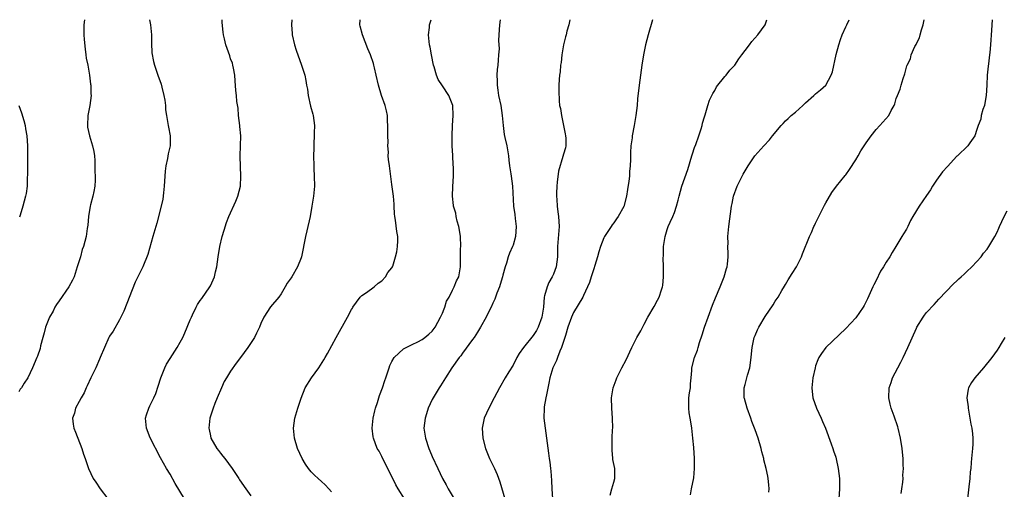
# Model space of a CAD drawing. Units: inches. Extents: x 2497331 to 2499000, y 1479000 to 1482000.
# Drawn here: x 2498605 to 2498800, y 1481907 to 1482000 of the extents above; entities that cross this region are included whole.
import ezdxf

# ---------------------------------------------------------------- set-up
doc = ezdxf.new("R2010")
doc.units = ezdxf.units.IN
doc.header["$MEASUREMENT"] = 0
doc.layers.add('LD24961479_10ft', color=53, linetype='Continuous')

msp = doc.modelspace()

# ---------------------------------------------------------------- linework, layer by layer
at = {"layer": 'LD24961479_10ft'}
for points, elevation in [([(2498618.01, 1482000), (2498617.93, 1481999), (2498617.93, 1481997.93), (2498617.9, 1481997), (2498617.95, 1481996.05), (2498618.15, 1481994.15), (2498618.33, 1481993), (2498618.37, 1481992.37), (2498618.68, 1481991), (2498619.04, 1481989), (2498619.23, 1481987.23), (2498619.29, 1481987), (2498619.31, 1481985.31), (2498619.35, 1481985), (2498619.08, 1481983), (2498618.7, 1481981), (2498618.62, 1481979), (2498618.66, 1481978.66), (2498619.02, 1481977), (2498619.62, 1481975), (2498619.87, 1481973.87), (2498620.01, 1481973), (2498620.1, 1481972.1), (2498620.11, 1481969.89), (2498620.16, 1481969), (2498620.15, 1481968.15), (2498620.1, 1481967), (2498619.91, 1481965.91), (2498619.7, 1481965), (2498619.25, 1481963.26), (2498619.18, 1481963), (2498618.84, 1481961), (2498618.71, 1481959.29), (2498618.57, 1481958.57), (2498618.35, 1481957), (2498617.82, 1481955), (2498617.58, 1481954.42), (2498617.21, 1481953), (2498616.61, 1481951), (2498615.96, 1481949), (2498615.67, 1481948.33), (2498614.95, 1481947), (2498613, 1481944.28), (2498612.5, 1481943.5), (2498612.16, 1481943), (2498611.8, 1481942.2), (2498611.06, 1481941), (2498610.32, 1481939), (2498610.06, 1481937.94), (2498609.77, 1481937), (2498609.33, 1481935.33), (2498609.22, 1481934.78), (2498608.73, 1481933.27), (2498608.6, 1481933), (2498607.73, 1481931), (2498606.77, 1481929), (2498606.06, 1481927.94), (2498605.51, 1481927), (2498605.28, 1481926.72), (2498605, 1481926.18)], 8890), ([(2498630.93, 1482000), (2498631.11, 1481999), (2498631.29, 1481997), (2498631.32, 1481995.32), (2498631.41, 1481993.41), (2498631.69, 1481991.69), (2498631.88, 1481991), (2498632.57, 1481989), (2498633.21, 1481987.21), (2498633.37, 1481986.63), (2498633.78, 1481985), (2498633.97, 1481984.03), (2498634.08, 1481983), (2498634.12, 1481982.12), (2498634.27, 1481981), (2498634.62, 1481979), (2498634.7, 1481978.7), (2498635.02, 1481977), (2498635, 1481975), (2498634.59, 1481973.41), (2498634.48, 1481972.48), (2498634.15, 1481971), (2498634.03, 1481969.97), (2498633.85, 1481967), (2498633.67, 1481965.67), (2498633.56, 1481964.44), (2498633.24, 1481963), (2498632.35, 1481959.65), (2498632.15, 1481959), (2498631.6, 1481957), (2498630.58, 1481953.42), (2498629.6, 1481951), (2498628.64, 1481949), (2498628.06, 1481947.94), (2498625.82, 1481942.18), (2498625, 1481940.52), (2498623.73, 1481938.27), (2498623, 1481937.27), (2498622.86, 1481937), (2498621.17, 1481933), (2498621, 1481932.68), (2498620.27, 1481931), (2498619.3, 1481929), (2498618.58, 1481927.42), (2498618.37, 1481927), (2498617.96, 1481926.04), (2498617.34, 1481925), (2498617, 1481924.31), (2498616.27, 1481923), (2498616.02, 1481921.98), (2498615.64, 1481921), (2498615.78, 1481919.78), (2498615.91, 1481919), (2498616.24, 1481918.24), (2498617.48, 1481915), (2498617.85, 1481913.85), (2498618.15, 1481913), (2498618.81, 1481911), (2498619.77, 1481909), (2498620.31, 1481908.31), (2498621.12, 1481907), (2498622.63, 1481905)], 8880), ([(2498637.89, 1481905), (2498636.01, 1481908.01), (2498635, 1481909.89), (2498634.31, 1481911), (2498633.1, 1481913.1), (2498631.06, 1481917.06), (2498630.32, 1481919), (2498630.15, 1481921), (2498630.34, 1481921.66), (2498630.76, 1481923), (2498631, 1481923.46), (2498631.75, 1481925), (2498632.15, 1481925.85), (2498632.65, 1481927.35), (2498633.14, 1481929), (2498633.96, 1481931), (2498634.31, 1481931.69), (2498635, 1481932.84), (2498636.41, 1481935), (2498637, 1481936.07), (2498637.5, 1481937), (2498637.94, 1481937.94), (2498639, 1481940.49), (2498639.23, 1481941), (2498639.46, 1481941.46), (2498640.17, 1481943), (2498640.47, 1481943.53), (2498641, 1481944.29), (2498641.28, 1481944.72), (2498642.89, 1481947), (2498643, 1481947.2), (2498643.79, 1481949), (2498644.01, 1481949.99), (2498644.29, 1481951), (2498644.56, 1481953), (2498644.89, 1481955), (2498645.34, 1481957), (2498645.71, 1481958.29), (2498646.2, 1481959.8), (2498646.64, 1481961), (2498648.01, 1481963.99), (2498648.45, 1481965), (2498648.94, 1481967), (2498649.03, 1481969), (2498648.89, 1481972.89), (2498648.88, 1481973), (2498649, 1481977), (2498648.85, 1481978.85), (2498648.85, 1481979), (2498648.6, 1481981), (2498648.48, 1481982.48), (2498648.24, 1481983.76), (2498648.16, 1481985), (2498648.06, 1481985.94), (2498647.89, 1481987.89), (2498647.83, 1481989), (2498647.58, 1481990.42), (2498647.47, 1481991), (2498647.35, 1481991.35), (2498647, 1481992.27), (2498646.83, 1481992.83), (2498646.3, 1481994.3), (2498646.06, 1481995), (2498645.82, 1481996.18), (2498645.6, 1481997), (2498645.52, 1481997.52), (2498645.36, 1481999.44), (2498645.32, 1482000)], 8870), ([(2498659.17, 1482000), (2498659.06, 1481999), (2498659.23, 1481997.23), (2498659.24, 1481997), (2498659.68, 1481995), (2498659.97, 1481993.97), (2498661.06, 1481991), (2498661.7, 1481989), (2498661.95, 1481987.95), (2498662.06, 1481987), (2498662.22, 1481986.22), (2498662.36, 1481985), (2498662.84, 1481982.84), (2498663.29, 1481981.29), (2498663.35, 1481981), (2498663.61, 1481979), (2498663.57, 1481977.57), (2498663.58, 1481977), (2498663.48, 1481975.48), (2498663.49, 1481974.51), (2498663.44, 1481973), (2498663.48, 1481971), (2498663.5, 1481970.5), (2498663.6, 1481969), (2498663.63, 1481967), (2498663.44, 1481965), (2498663.12, 1481963), (2498662.76, 1481961), (2498662.14, 1481958.14), (2498661.87, 1481957), (2498661.07, 1481953), (2498661, 1481952.75), (2498660.28, 1481951), (2498659.13, 1481949), (2498659, 1481948.79), (2498658.23, 1481947.77), (2498657.83, 1481947), (2498657, 1481945.67), (2498656.54, 1481945), (2498654.92, 1481943.08), (2498653.59, 1481941), (2498653, 1481939.74), (2498652.71, 1481939), (2498652.17, 1481937.83), (2498651.73, 1481937), (2498650.44, 1481935), (2498648.96, 1481933), (2498648.1, 1481931.9), (2498647, 1481930.33), (2498646.17, 1481929), (2498645.75, 1481928.25), (2498645.17, 1481927), (2498644.34, 1481925), (2498643.88, 1481923.88), (2498643.55, 1481923), (2498642.89, 1481921), (2498642.69, 1481919), (2498642.75, 1481918.75), (2498643, 1481917.46), (2498643.11, 1481917), (2498644.29, 1481915), (2498644.6, 1481914.6), (2498645, 1481914.04), (2498645.48, 1481913.48), (2498645.84, 1481913), (2498647.28, 1481911), (2498648.61, 1481909), (2498648.78, 1481908.78), (2498649.99, 1481907), (2498651, 1481905.59)], 8860), ([(2498667, 1481906.41), (2498666.47, 1481907), (2498665.75, 1481907.75), (2498665, 1481908.45), (2498664.38, 1481909), (2498663.67, 1481909.67), (2498663, 1481910.37), (2498662.47, 1481911), (2498661.87, 1481911.87), (2498661.19, 1481913), (2498660.3, 1481915), (2498659.69, 1481917), (2498659.46, 1481919), (2498659.73, 1481921), (2498660.32, 1481923), (2498660.98, 1481924.98), (2498661.81, 1481927), (2498663.04, 1481929), (2498664.47, 1481931), (2498665.47, 1481932.53), (2498665.74, 1481933), (2498666.19, 1481933.81), (2498667.91, 1481937), (2498670.2, 1481941), (2498671, 1481942.56), (2498671.17, 1481942.83), (2498671.24, 1481943), (2498672.71, 1481945), (2498673, 1481945.32), (2498673.92, 1481945.92), (2498675.47, 1481947), (2498676.27, 1481947.73), (2498677, 1481948.19), (2498677.74, 1481949), (2498678.16, 1481949.84), (2498679, 1481950.83), (2498679.09, 1481951), (2498679.15, 1481951.15), (2498679.73, 1481953), (2498679.99, 1481953.99), (2498680.12, 1481955), (2498680.18, 1481956.18), (2498680.17, 1481957), (2498679.97, 1481957.97), (2498679.73, 1481960.27), (2498679.59, 1481961), (2498679.52, 1481961.52), (2498679.45, 1481963), (2498679.41, 1481963.41), (2498679.28, 1481965), (2498679, 1481967.31), (2498678.48, 1481971), (2498678.31, 1481972.31), (2498678.26, 1481973), (2498678.3, 1481973.7), (2498678.2, 1481975), (2498678.26, 1481975.74), (2498678.2, 1481977), (2498678.17, 1481978.17), (2498678.18, 1481979), (2498678.11, 1481979.89), (2498678.08, 1481981), (2498677.93, 1481981.93), (2498677.67, 1481983), (2498676.93, 1481985), (2498676.3, 1481987), (2498675.87, 1481989), (2498675.53, 1481990.47), (2498675.42, 1481991), (2498675.32, 1481991.32), (2498674.72, 1481993), (2498674.21, 1481994.21), (2498673.14, 1481997), (2498672.71, 1481998.71), (2498672.66, 1481999), (2498672.69, 1482000)], 8850), ([(2498681.5, 1481905), (2498680.23, 1481907), (2498679.77, 1481907.77), (2498678.15, 1481911), (2498677.33, 1481912.67), (2498677, 1481913.38), (2498676.44, 1481914.44), (2498676.09, 1481915), (2498675.32, 1481917), (2498675.26, 1481917.26), (2498675.09, 1481919), (2498675.28, 1481921), (2498675.58, 1481922.42), (2498675.72, 1481923), (2498676.12, 1481924.12), (2498676.51, 1481925.49), (2498677.12, 1481927), (2498677.57, 1481928.43), (2498677.79, 1481929), (2498678.18, 1481930.18), (2498678.42, 1481931), (2498678.59, 1481931.41), (2498679, 1481932.24), (2498679.43, 1481933), (2498681.29, 1481934.71), (2498681.83, 1481935), (2498683, 1481935.57), (2498684.15, 1481936.15), (2498685, 1481936.61), (2498685.54, 1481937), (2498686.34, 1481937.66), (2498687, 1481938.23), (2498687.58, 1481939), (2498688.65, 1481941), (2498688.74, 1481941.26), (2498689, 1481941.82), (2498689.32, 1481942.68), (2498689.47, 1481943), (2498689.84, 1481944.16), (2498690.31, 1481945), (2498691, 1481946.37), (2498691.34, 1481947), (2498691.8, 1481948.2), (2498692.24, 1481949), (2498692.61, 1481951), (2498692.58, 1481952.58), (2498692.62, 1481953), (2498692.61, 1481954.61), (2498692.65, 1481955), (2498692.6, 1481957), (2498692.51, 1481957.49), (2498692.28, 1481959), (2498691.95, 1481960.06), (2498691.72, 1481961), (2498691.63, 1481961.63), (2498691.18, 1481963), (2498691.19, 1481963.19), (2498690.97, 1481965), (2498691.08, 1481966.92), (2498691.23, 1481969), (2498691.2, 1481970.8), (2498691.16, 1481971.16), (2498691.05, 1481973.05), (2498690.96, 1481975), (2498690.92, 1481977), (2498691.01, 1481979), (2498691.14, 1481981), (2498691.04, 1481983), (2498690.28, 1481985), (2498689, 1481986.89), (2498688.17, 1481988.17), (2498687.8, 1481989), (2498687.37, 1481990.63), (2498687.25, 1481991), (2498686.87, 1481993), (2498686.55, 1481994.55), (2498686.47, 1481995), (2498686.34, 1481996.34), (2498686.25, 1481997), (2498686.43, 1481998.43), (2498686.43, 1481999), (2498686.55, 1481999.38), (2498686.8, 1482000)], 8840), ([(2498700.45, 1482000), (2498700.32, 1481999), (2498700.19, 1481997), (2498700.13, 1481995.87), (2498700.23, 1481994.23), (2498700.15, 1481993), (2498700.04, 1481991.96), (2498699.99, 1481991), (2498699.89, 1481990.11), (2498699.82, 1481989), (2498699.86, 1481987.86), (2498699.84, 1481987), (2498699.96, 1481986.04), (2498700.13, 1481985), (2498700.56, 1481983), (2498700.88, 1481981), (2498701.03, 1481979), (2498701.24, 1481977.24), (2498701.37, 1481976.63), (2498701.75, 1481975), (2498702.1, 1481973), (2498702.17, 1481972.17), (2498702.33, 1481971), (2498702.57, 1481969.43), (2498702.62, 1481969), (2498702.89, 1481967), (2498703.08, 1481963), (2498703.34, 1481961.34), (2498703.42, 1481960.58), (2498703.64, 1481959), (2498703.52, 1481957), (2498703, 1481955.29), (2498702.9, 1481955), (2498702.29, 1481953.71), (2498702.05, 1481953), (2498701.7, 1481951.7), (2498701.45, 1481951), (2498701, 1481949.33), (2498700.93, 1481949), (2498700.48, 1481947.52), (2498700.29, 1481947), (2498699.77, 1481945.77), (2498699.5, 1481945), (2498699.39, 1481944.61), (2498699, 1481943.81), (2498698.66, 1481943), (2498698.28, 1481942.28), (2498697.68, 1481941), (2498696.53, 1481939), (2498695.95, 1481938.05), (2498695.27, 1481937), (2498695, 1481936.62), (2498693, 1481933.91), (2498692.63, 1481933.37), (2498692.31, 1481933), (2498690.89, 1481931), (2498689.63, 1481929), (2498688.6, 1481927.4), (2498688.37, 1481927), (2498687.17, 1481925), (2498687, 1481924.68), (2498686.2, 1481923), (2498685.86, 1481921.86), (2498685.57, 1481921), (2498685.35, 1481919), (2498685.64, 1481917), (2498686.33, 1481915), (2498686.52, 1481914.51), (2498687, 1481913.39), (2498688.07, 1481911), (2498689, 1481909.03), (2498689.75, 1481907.75), (2498690.14, 1481907), (2498691.3, 1481905)], 8830), ([(2498714.29, 1482000), (2498714.08, 1481999), (2498713.7, 1481997.7), (2498713.52, 1481997), (2498713.43, 1481996.57), (2498713.01, 1481995), (2498712.68, 1481993), (2498712.52, 1481991.48), (2498712.42, 1481991), (2498712.33, 1481989.67), (2498712.22, 1481989), (2498712.16, 1481988.16), (2498712.11, 1481987), (2498712.08, 1481985.92), (2498712.12, 1481983.88), (2498712.24, 1481983), (2498712.42, 1481982.42), (2498712.59, 1481981), (2498713.04, 1481979), (2498713.37, 1481977.37), (2498713.43, 1481977), (2498713.47, 1481976.53), (2498713.46, 1481975), (2498713.38, 1481974.62), (2498713, 1481973.36), (2498712.9, 1481972.9), (2498712.02, 1481969.98), (2498711.78, 1481967.78), (2498711.66, 1481967), (2498711.6, 1481965.6), (2498711.59, 1481965), (2498711.67, 1481964.33), (2498711.74, 1481963), (2498711.87, 1481961.87), (2498712.04, 1481961), (2498712.18, 1481959), (2498711.85, 1481955), (2498711.79, 1481953), (2498711.55, 1481951), (2498711, 1481949.56), (2498710.77, 1481949), (2498710.12, 1481947.88), (2498709.75, 1481947), (2498709.27, 1481945.27), (2498709.18, 1481945), (2498709.03, 1481943.03), (2498708.74, 1481941), (2498707.99, 1481939), (2498707.64, 1481938.36), (2498707, 1481937.36), (2498705.06, 1481935), (2498704.2, 1481933.8), (2498703.75, 1481933), (2498703, 1481931.48), (2498702.17, 1481930.17), (2498701.45, 1481929), (2498700.31, 1481927), (2498699.27, 1481925), (2498698.19, 1481923), (2498697.27, 1481921), (2498696.87, 1481919), (2498697.03, 1481917), (2498697.54, 1481915), (2498698.36, 1481913), (2498699.33, 1481911), (2498699.83, 1481909.83), (2498700.36, 1481908.36), (2498701.4, 1481905)], 8820), ([(2498730.64, 1482000), (2498729.77, 1481997), (2498729.24, 1481995), (2498728.85, 1481993), (2498728.55, 1481991), (2498728.01, 1481987), (2498727.71, 1481984.29), (2498727.6, 1481983), (2498727.38, 1481981), (2498727.03, 1481979), (2498726.64, 1481977), (2498726.6, 1481976.6), (2498726.38, 1481975), (2498726.31, 1481973.69), (2498726.29, 1481972.29), (2498726.25, 1481971), (2498726.13, 1481969.87), (2498726.08, 1481969), (2498725.97, 1481967.97), (2498725.68, 1481966.32), (2498725.5, 1481965), (2498725, 1481962.96), (2498723.87, 1481961), (2498723.5, 1481960.5), (2498723, 1481959.75), (2498722.66, 1481959.34), (2498722.46, 1481959), (2498721.13, 1481957), (2498721, 1481956.77), (2498720.35, 1481955), (2498720.01, 1481953.99), (2498719.77, 1481953), (2498719.24, 1481951.24), (2498719, 1481950.59), (2498718.51, 1481949), (2498718.14, 1481947.86), (2498717.78, 1481947), (2498717, 1481945.32), (2498716.83, 1481945), (2498715, 1481941.96), (2498714.59, 1481941), (2498713.9, 1481939), (2498713.39, 1481937.39), (2498713.29, 1481937), (2498713, 1481936.17), (2498712.62, 1481935), (2498712.3, 1481934.3), (2498711.8, 1481933), (2498711.6, 1481932.4), (2498710.9, 1481931), (2498710.28, 1481929), (2498710.1, 1481927.9), (2498709.61, 1481925.61), (2498709.53, 1481925), (2498709.21, 1481923.21), (2498709.19, 1481923), (2498709.13, 1481921), (2498709.36, 1481919), (2498709.66, 1481917), (2498710.03, 1481914.03), (2498710.14, 1481913), (2498710.27, 1481912.26), (2498710.41, 1481911), (2498710.48, 1481910.48), (2498710.63, 1481908.63), (2498710.69, 1481907), (2498710.82, 1481905)], 8810), ([(2498722.27, 1481905.73), (2498722.59, 1481907), (2498723, 1481908.3), (2498723.19, 1481909), (2498723.17, 1481910.83), (2498723.16, 1481911), (2498722.82, 1481912.82), (2498722.82, 1481913), (2498722.64, 1481914.64), (2498722.64, 1481915), (2498722.67, 1481915.33), (2498722.66, 1481917), (2498722.73, 1481918.73), (2498722.76, 1481919), (2498722.75, 1481921), (2498722.6, 1481923), (2498722.56, 1481925), (2498722.87, 1481927), (2498723.43, 1481928.57), (2498723.6, 1481929), (2498724.6, 1481931), (2498725.44, 1481932.56), (2498726.58, 1481935), (2498727.58, 1481937), (2498728.33, 1481938.33), (2498729, 1481939.64), (2498729.74, 1481941), (2498731, 1481943.12), (2498731.64, 1481944.36), (2498731.96, 1481945), (2498732.42, 1481946.42), (2498732.63, 1481947), (2498732.69, 1481947.3), (2498732.87, 1481949), (2498732.84, 1481950.84), (2498732.86, 1481951), (2498732.8, 1481952.8), (2498732.83, 1481953.17), (2498732.87, 1481955), (2498733.16, 1481957), (2498733.59, 1481958.41), (2498733.79, 1481959), (2498734.15, 1481959.85), (2498734.67, 1481961), (2498735, 1481961.76), (2498735.44, 1481963), (2498735.78, 1481964.22), (2498735.95, 1481965), (2498736.49, 1481967), (2498737.69, 1481970.31), (2498738.47, 1481973), (2498738.57, 1481973.43), (2498739, 1481974.64), (2498739.25, 1481975.25), (2498739.84, 1481977), (2498740.34, 1481978.34), (2498740.49, 1481979), (2498740.55, 1481979.45), (2498741, 1481980.76), (2498741.05, 1481980.95), (2498741.12, 1481981.12), (2498741.63, 1481983), (2498741.98, 1481984.02), (2498742.63, 1481985.38), (2498743, 1481985.99), (2498743.33, 1481986.67), (2498745, 1481988.71), (2498745.25, 1481989), (2498746.01, 1481989.99), (2498747, 1481990.98), (2498747.77, 1481992.23), (2498748.4, 1481993), (2498749, 1481993.88), (2498749.87, 1481995), (2498750.35, 1481995.65), (2498751.52, 1481997), (2498753, 1481998.99), (2498753.35, 1482000)], 8800), ([(2498738.21, 1481905.79), (2498738.42, 1481907), (2498738.83, 1481909.17), (2498738.98, 1481911.02), (2498738.96, 1481913), (2498738.83, 1481915.17), (2498738.68, 1481917), (2498738.44, 1481919), (2498738.25, 1481920.25), (2498738.11, 1481921), (2498737.95, 1481922.05), (2498737.84, 1481923), (2498737.88, 1481923.88), (2498737.89, 1481925), (2498738.01, 1481925.99), (2498738.17, 1481927), (2498738.2, 1481927.8), (2498738.33, 1481929), (2498738.46, 1481930.46), (2498738.47, 1481931), (2498739, 1481933), (2498739.55, 1481934.45), (2498739.69, 1481935), (2498740, 1481936), (2498740.52, 1481937.48), (2498741, 1481939), (2498741.68, 1481941), (2498742.58, 1481943.42), (2498743.16, 1481944.84), (2498744.1, 1481947), (2498744.34, 1481947.66), (2498744.9, 1481949), (2498745.34, 1481950.66), (2498745.47, 1481951), (2498745.55, 1481951.55), (2498745.66, 1481953), (2498745.67, 1481953.67), (2498745.61, 1481955), (2498745.63, 1481955.63), (2498745.62, 1481957), (2498745.82, 1481959), (2498746.34, 1481963), (2498746.46, 1481963.54), (2498746.72, 1481965), (2498747.45, 1481967), (2498748.64, 1481969.36), (2498749, 1481970.01), (2498749.61, 1481971), (2498750.98, 1481973.02), (2498752.72, 1481975), (2498753.83, 1481976.17), (2498754.48, 1481977), (2498756.15, 1481979), (2498756.57, 1481979.43), (2498757, 1481979.92), (2498757.56, 1481980.44), (2498758.14, 1481981), (2498759, 1481981.69), (2498760.47, 1481983), (2498761, 1481983.51), (2498762.68, 1481985), (2498763, 1481985.31), (2498763.94, 1481986.06), (2498765, 1481987.04), (2498766.1, 1481989), (2498766.37, 1481989.63), (2498767.07, 1481993.07), (2498767.58, 1481995), (2498767.96, 1481996.04), (2498768.28, 1481997), (2498769, 1481998.59), (2498769.21, 1481999), (2498769.64, 1482000)], 8790), ([(2498753.71, 1481906.29), (2498753.77, 1481907), (2498753.74, 1481907.74), (2498753.59, 1481909), (2498753.5, 1481909.5), (2498753.19, 1481911), (2498752.76, 1481912.76), (2498752.72, 1481913), (2498752.34, 1481914.34), (2498752.21, 1481915), (2498751.59, 1481917), (2498751, 1481918.7), (2498750.36, 1481920.36), (2498750.14, 1481921), (2498749.42, 1481923), (2498748.87, 1481924.87), (2498748.84, 1481925), (2498748.83, 1481927), (2498749, 1481927.66), (2498749.31, 1481928.69), (2498749.5, 1481929.49), (2498749.93, 1481931), (2498750.21, 1481933), (2498750.27, 1481933.73), (2498750.42, 1481935), (2498750.85, 1481937), (2498751, 1481937.41), (2498751.49, 1481938.51), (2498751.74, 1481939), (2498753, 1481941.18), (2498754.57, 1481943.43), (2498755, 1481944.2), (2498755.56, 1481945), (2498756.32, 1481946.32), (2498756.83, 1481947.17), (2498757, 1481947.5), (2498757.57, 1481948.43), (2498758.35, 1481949.65), (2498759.18, 1481951), (2498760.17, 1481953), (2498760.43, 1481953.57), (2498761.79, 1481957), (2498762.19, 1481957.81), (2498762.67, 1481959), (2498762.79, 1481959.21), (2498763, 1481959.68), (2498763.45, 1481960.55), (2498763.65, 1481961), (2498764.28, 1481962.28), (2498764.79, 1481963.21), (2498765, 1481963.67), (2498766.25, 1481965.75), (2498767.11, 1481967), (2498768.87, 1481969.13), (2498769, 1481969.27), (2498769.69, 1481970.31), (2498771, 1481972.23), (2498771.44, 1481973), (2498771.98, 1481974.02), (2498773, 1481975.57), (2498774.04, 1481977), (2498775, 1481978.23), (2498775.74, 1481979), (2498776.34, 1481979.66), (2498777.5, 1481981), (2498777.98, 1481981.98), (2498778.57, 1481983), (2498778.71, 1481983.29), (2498779, 1481984.37), (2498779.22, 1481985), (2498779.79, 1481986.21), (2498779.98, 1481987), (2498780.34, 1481988.34), (2498780.71, 1481989.29), (2498781, 1481990.57), (2498781.12, 1481990.88), (2498781.14, 1481991), (2498781.79, 1481992.21), (2498781.97, 1481993), (2498782.68, 1481994.68), (2498782.91, 1481995.09), (2498783, 1481995.31), (2498783.59, 1481996.41), (2498783.72, 1481997), (2498783.99, 1481997.99), (2498784.33, 1481999), (2498784.5, 1482000)], 8780), ([(2498797.98, 1482000), (2498797.9, 1481997.9), (2498797.7, 1481995), (2498797.52, 1481993.52), (2498797.48, 1481993), (2498797.25, 1481991.25), (2498797.22, 1481990.78), (2498797.03, 1481989), (2498796.95, 1481987), (2498796.83, 1481985), (2498796.57, 1481983.43), (2498796.47, 1481983), (2498796.17, 1481982.17), (2498795.86, 1481981), (2498795.73, 1481980.27), (2498795.22, 1481979), (2498795, 1481978.2), (2498794.54, 1481977), (2498793.56, 1481975.56), (2498793.21, 1481975), (2498791.11, 1481973), (2498791, 1481972.91), (2498789.12, 1481970.88), (2498788.19, 1481969.81), (2498787, 1481968.16), (2498786.2, 1481967), (2498785.75, 1481966.25), (2498785, 1481965.11), (2498783.56, 1481963), (2498782.3, 1481961), (2498781.84, 1481960.16), (2498781.27, 1481959), (2498781, 1481958.49), (2498780.43, 1481957.57), (2498780.13, 1481957), (2498778.94, 1481955), (2498778.15, 1481953.85), (2498777.72, 1481953), (2498777, 1481951.9), (2498776.48, 1481951), (2498775.89, 1481950.11), (2498775, 1481948.31), (2498774.55, 1481947.45), (2498774.37, 1481947), (2498773.32, 1481944.68), (2498772.64, 1481943.36), (2498772.42, 1481943), (2498771, 1481940.88), (2498769, 1481938.76), (2498765, 1481935), (2498764.18, 1481933.82), (2498763.65, 1481933), (2498763.44, 1481932.56), (2498763, 1481931.34), (2498762.9, 1481931), (2498762.48, 1481929), (2498762.31, 1481927.69), (2498762.27, 1481927), (2498762.41, 1481925.59), (2498762.48, 1481925), (2498763.19, 1481923), (2498764.1, 1481921), (2498764.35, 1481920.35), (2498764.93, 1481919), (2498766.08, 1481915.92), (2498766.4, 1481915), (2498766.54, 1481914.54), (2498767, 1481913.23), (2498767.09, 1481912.91), (2498767.49, 1481911), (2498767.72, 1481909), (2498767.72, 1481907), (2498767.6, 1481905)], 8770), ([(2498605.03, 1481983), (2498605.55, 1481981.55), (2498606.02, 1481979.98), (2498606.26, 1481979), (2498606.33, 1481978.33), (2498606.58, 1481977), (2498606.73, 1481975), (2498606.74, 1481973.26), (2498606.76, 1481973), (2498606.74, 1481971), (2498606.74, 1481969.26), (2498606.68, 1481968.68), (2498606.66, 1481967), (2498606.47, 1481965.53), (2498606.36, 1481965), (2498605.78, 1481963), (2498605.27, 1481961.27), (2498605.13, 1481960.87)], 8900), ([(2498779.95, 1481906.05), (2498780.1, 1481907), (2498780.28, 1481908.28), (2498780.33, 1481909), (2498780.32, 1481909.68), (2498780.41, 1481911), (2498780.36, 1481911.64), (2498780.36, 1481913), (2498780.26, 1481914.26), (2498780.18, 1481915), (2498779.84, 1481917), (2498779.37, 1481919), (2498779.29, 1481919.29), (2498778.59, 1481921.41), (2498778, 1481923), (2498777.78, 1481923.78), (2498777.52, 1481925), (2498777.61, 1481927), (2498777.95, 1481928.05), (2498778.27, 1481929), (2498779.31, 1481931), (2498779.91, 1481932.09), (2498780.38, 1481933), (2498781.3, 1481935), (2498783, 1481938.86), (2498783.07, 1481939), (2498784.32, 1481941), (2498784.59, 1481941.41), (2498785, 1481941.95), (2498786.49, 1481943.51), (2498787.44, 1481944.56), (2498790.36, 1481947.64), (2498791, 1481948.21), (2498791.4, 1481948.6), (2498791.86, 1481949), (2498792.44, 1481949.56), (2498793, 1481950.04), (2498793.99, 1481951), (2498795, 1481952.08), (2498795.8, 1481953), (2498796.31, 1481953.69), (2498797, 1481954.52), (2498797.34, 1481955), (2498798.52, 1481957), (2498799, 1481957.88), (2498799.35, 1481958.65), (2498799.48, 1481959), (2498800.41, 1481961), (2498801, 1481962.07)], 8760), ([(2498800.52, 1481937), (2498799.81, 1481935.81), (2498799.35, 1481935), (2498799, 1481934.49), (2498797.92, 1481933), (2498796.3, 1481931), (2498794.56, 1481929), (2498793.91, 1481928.09), (2498793.33, 1481927), (2498793.26, 1481926.74), (2498793.01, 1481925), (2498793.22, 1481923.22), (2498793.23, 1481923), (2498793.6, 1481921), (2498793.8, 1481919.8), (2498793.96, 1481919), (2498794.1, 1481917.9), (2498794.16, 1481917), (2498794.17, 1481915.83), (2498794.12, 1481915), (2498793.93, 1481913), (2498793.82, 1481912.18), (2498793.75, 1481911), (2498793.65, 1481910.35), (2498793.57, 1481909), (2498793.4, 1481907.4), (2498793.09, 1481905)], 8750)]:
    msp.add_lwpolyline(points, dxfattribs=dict(at, elevation=elevation))

doc.saveas('drawing.dxf')
